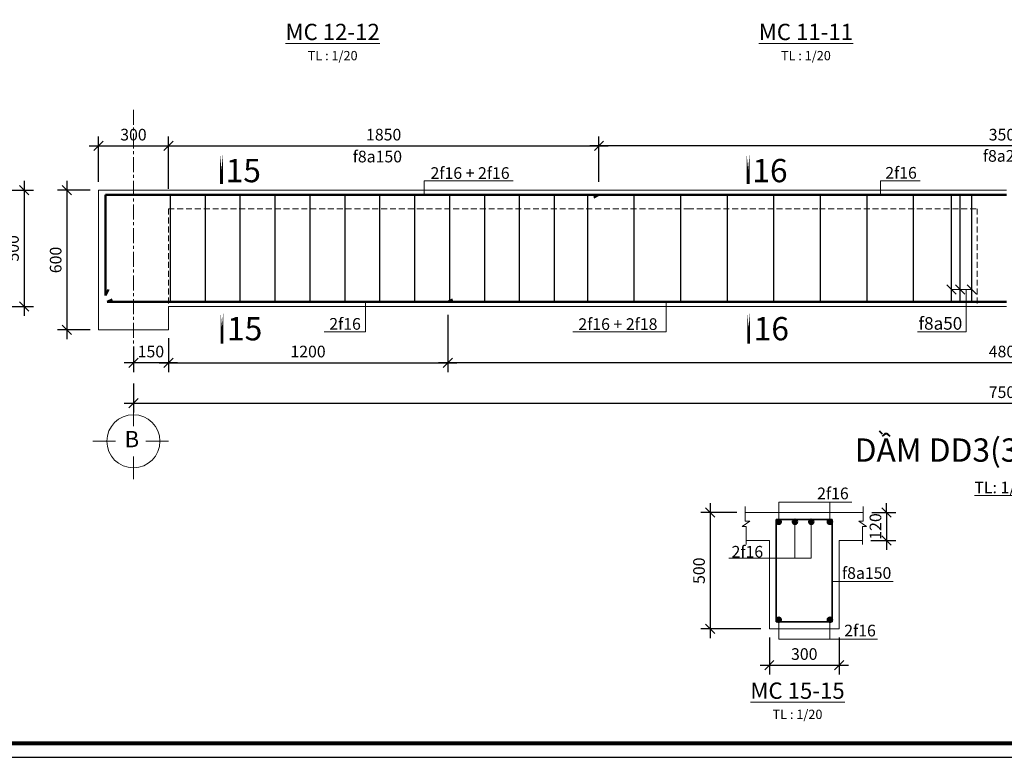
# Model space of a CAD drawing. Units: millimetres. Extents: x 164397 to 248497, y 98457 to 157857.
# Drawn here: x 185177 to 206326, y 98457 to 114291 of the extents above; entities that cross this region are included whole.
import ezdxf

# ---------------------------------------------------------------- set-up
doc = ezdxf.new("R2010")
doc.units = ezdxf.units.MM
doc.header["$LTSCALE"] = 20
doc.linetypes.add('CENTER', pattern=[50.8, 31.75, -6.35, 6.35, -6.35])
doc.linetypes.add('HIDDEN', pattern=[9.525, 6.35, -3.175])
for name, color, linetype, lineweight in [('0.4', 6, 'Continuous', 50), ('0.555', 66, 'Continuous', 50), ('02B', 2, 'Continuous', 15), ('bao', 7, 'Continuous', 15), ('dai tuanm', 174, 'Continuous', 30), ('DUONG KICH THUOC', 134, 'Continuous', 15), ('khuat', 2, 'HIDDEN', 13), ('khung', 26, 'Continuous', 80), ('KIHIEUCAT TUAN', 1, 'Continuous', 13), ('kihieuthept', 22, 'Continuous', 13), ('KTHUOC_TRUC', 123, 'Continuous', 5), ('tam', 251, 'CENTER', 13)]:
    doc.layers.add(name, color=color, linetype=linetype, lineweight=lineweight)
doc.layers.add('02', color=8, linetype='Continuous')
doc.styles.add('dat 2.5', font='Vhelvcn.ttf', dxfattribs={"height": 2.5})
doc.styles.add('dat3.5', font='Vhelvcn.ttf', dxfattribs={"height": 3.5})
doc.styles.add('DAT5', font='Vhelvcn.ttf', dxfattribs={"height": 5})
doc.styles.add('VNI-HELVE', font='Vhelvcn.ttf')
doc.dimstyles.new('1-20 T', dxfattribs={"dimtxt": 250, "dimasz": 200, "dimexe": 200, "dimexo": 180, "dimgap": 80, "dimtad": 1, "dimdec": 0, "dimlfac": 0.2, "dimtxsty": 'VNI-HELVE', "dimblk": 'OBLIQUE', "dimcen": 200, "dimdle": 200, "dimadec": 0, "dimazin": 0, "dimtfac": 1, "dimtdec": 0, "dimtix": 1, "dimtmove": 2, "dimatfit": 3, "dimfxl": 1, "dimarcsym": 0})

# ---------------------------------------------------------------- blocks, each defined once
blk = doc.blocks.new('_Oblique')
at = {"color": 0, "linetype": 'ByBlock', "lineweight": -2}
blk.add_line((-0.5, -0.5), (0.5, 0.5), dxfattribs=at)
blk = doc.blocks.new('*D419')
at = {"layer": 'Defpoints', "color": 0}
for p in [(184374, 110633), (184374, 108133), (185273, 108133)]:
    blk.add_point(p, dxfattribs=at)
at = {"layer": 'DUONG KICH THUOC', "color": 0, "lineweight": -2}
for p, q in [((185273, 110833), (185273, 107933)), ((184554, 110633), (185473, 110633)), ((184554, 108133), (185473, 108133))]:
    blk.add_line(p, q, dxfattribs=at)
at = {"layer": 'DUONG KICH THUOC', "color": 0, "lineweight": -2, "xscale": 200, "yscale": 200, "zscale": 200}
for p, rotation in [((185273, 110633), 90), ((185273, 108133), 270)]:
    blk.add_blockref('_Oblique', p, dxfattribs=dict(at, rotation=rotation))
at = {"layer": 'DUONG KICH THUOC', "color": 0, "insert": (185065, 109383), "char_height": 250, "attachment_point": 5, "rotation": 90, "style": 'VNI-HELVE'}
blk.add_mtext('500', dxfattribs=at)
blk = doc.blocks.new('*D444')
at = {"layer": 'Defpoints', "color": 0}
for p in [(201279, 101212), (202779, 101212), (202779, 100433)]:
    blk.add_point(p, dxfattribs=at)
at = {"layer": 'DUONG KICH THUOC', "color": 0, "lineweight": -2}
for p, q in [((201279, 101032), (201279, 100233)), ((202779, 101032), (202779, 100233)), ((201079, 100433), (202979, 100433))]:
    blk.add_line(p, q, dxfattribs=at)
at = {"layer": 'DUONG KICH THUOC', "color": 0, "lineweight": -2, "xscale": 200, "yscale": 200, "zscale": 200, "rotation": 180}
blk.add_blockref('_Oblique', (201279, 100433), dxfattribs=at)
at = {"layer": 'DUONG KICH THUOC', "color": 0, "lineweight": -2, "xscale": 200, "yscale": 200, "zscale": 200}
blk.add_blockref('_Oblique', (202779, 100433), dxfattribs=at)
at = {"layer": 'DUONG KICH THUOC', "color": 0, "insert": (202029, 100641), "char_height": 250, "attachment_point": 5, "style": 'VNI-HELVE'}
blk.add_mtext('300', dxfattribs=at)
blk = doc.blocks.new('*D445')
at = {"layer": 'Defpoints', "color": 0}
for p in [(200761, 103712), (200009, 101212), (201279, 101212)]:
    blk.add_point(p, dxfattribs=at)
at = {"layer": 'DUONG KICH THUOC', "color": 0, "lineweight": -2}
for p, q in [((200009, 103912), (200009, 101012)), ((200581, 103712), (199809, 103712)), ((201099, 101212), (199809, 101212))]:
    blk.add_line(p, q, dxfattribs=at)
at = {"layer": 'DUONG KICH THUOC', "color": 0, "lineweight": -2, "xscale": 200, "yscale": 200, "zscale": 200}
for p, rotation in [((200009, 103712), 90), ((200009, 101212), 270)]:
    blk.add_blockref('_Oblique', p, dxfattribs=dict(at, rotation=rotation))
at = {"layer": 'DUONG KICH THUOC', "color": 0, "insert": (199801, 102462), "char_height": 250, "attachment_point": 5, "rotation": 90, "style": 'VNI-HELVE'}
blk.add_mtext('500', dxfattribs=at)
blk = doc.blocks.new('*D443')
at = {"layer": 'Defpoints', "color": 0}
for p in [(203297, 103712), (203279, 103112), (203798, 103112)]:
    blk.add_point(p, dxfattribs=at)
at = {"layer": 'DUONG KICH THUOC', "color": 0, "lineweight": -2}
for p, q in [((203798, 103712), (203798, 103912)), ((203477, 103712), (203998, 103712)), ((203798, 103712), (203798, 103112)), ((203459, 103112), (203998, 103112)), ((203798, 103112), (203798, 102912))]:
    blk.add_line(p, q, dxfattribs=at)
at = {"layer": 'DUONG KICH THUOC', "color": 0, "lineweight": -2, "xscale": 200, "yscale": 200, "zscale": 200}
for p, rotation in [((203798, 103712), 270), ((203798, 103112), 90)]:
    blk.add_blockref('_Oblique', p, dxfattribs=dict(at, rotation=rotation))
at = {"layer": 'DUONG KICH THUOC', "color": 0, "insert": (203591, 103412), "char_height": 250, "attachment_point": 5, "rotation": 90, "style": 'VNI-HELVE'}
blk.add_mtext('120', dxfattribs=at)
blk = doc.blocks.new('*D492')
at = {"layer": 'Defpoints', "color": 0}
for p in [(225120, 107208), (187620, 106660), (225120, 106056)]:
    blk.add_point(p, dxfattribs=at)
at = {"layer": 'DUONG KICH THUOC', "color": 0, "lineweight": -2}
for p, q in [((225120, 107028), (225120, 105856)), ((187620, 106480), (187620, 105856)), ((187420, 106056), (225320, 106056))]:
    blk.add_line(p, q, dxfattribs=at)
at = {"layer": 'DUONG KICH THUOC', "color": 0, "lineweight": -2, "xscale": 200, "yscale": 200, "zscale": 200, "rotation": 180}
blk.add_blockref('_Oblique', (187620, 106056), dxfattribs=at)
at = {"layer": 'DUONG KICH THUOC', "color": 0, "lineweight": -2, "xscale": 200, "yscale": 200, "zscale": 200}
blk.add_blockref('_Oblique', (225120, 106056), dxfattribs=at)
at = {"layer": 'DUONG KICH THUOC', "color": 0, "insert": (206370, 106263), "char_height": 250, "attachment_point": 5, "style": 'VNI-HELVE'}
blk.add_mtext('7500', dxfattribs=at)
blk = doc.blocks.new('*D490')
at = {"layer": 'Defpoints', "color": 0}
for p in [(197620, 111583), (197620, 110813), (215120, 110813)]:
    blk.add_point(p, dxfattribs=at)
at = {"layer": 'DUONG KICH THUOC', "color": 0, "lineweight": -2}
for p, q in [((197620, 110993), (197620, 111783)), ((215120, 110993), (215120, 111783)), ((215320, 111583), (197420, 111583))]:
    blk.add_line(p, q, dxfattribs=at)
at = {"layer": 'DUONG KICH THUOC', "color": 0, "lineweight": -2, "xscale": 200, "yscale": 200, "zscale": 200, "rotation": 180}
blk.add_blockref('_Oblique', (197620, 111583), dxfattribs=at)
at = {"layer": 'DUONG KICH THUOC', "color": 0, "lineweight": -2, "xscale": 200, "yscale": 200, "zscale": 200}
blk.add_blockref('_Oblique', (215120, 111583), dxfattribs=at)
at = {"layer": 'DUONG KICH THUOC', "color": 0, "insert": (206370, 111791), "char_height": 250, "attachment_point": 5, "style": 'VNI-HELVE'}
blk.add_mtext('3500', dxfattribs=at)
blk = doc.blocks.new('*D487')
at = {"layer": 'Defpoints', "color": 0}
for p in [(194370, 107953), (218370, 107953), (194370, 106927)]:
    blk.add_point(p, dxfattribs=at)
at = {"layer": 'DUONG KICH THUOC', "color": 0, "lineweight": -2}
for p, q in [((194370, 107773), (194370, 106727)), ((218370, 107773), (218370, 106727)), ((218570, 106927), (194170, 106927))]:
    blk.add_line(p, q, dxfattribs=at)
at = {"layer": 'DUONG KICH THUOC', "color": 0, "lineweight": -2, "xscale": 200, "yscale": 200, "zscale": 200, "rotation": 180}
blk.add_blockref('_Oblique', (194370, 106927), dxfattribs=at)
at = {"layer": 'DUONG KICH THUOC', "color": 0, "lineweight": -2, "xscale": 200, "yscale": 200, "zscale": 200}
blk.add_blockref('_Oblique', (218370, 106927), dxfattribs=at)
at = {"layer": 'DUONG KICH THUOC', "color": 0, "insert": (206370, 107135), "char_height": 250, "attachment_point": 5, "style": 'VNI-HELVE'}
blk.add_mtext('4800', dxfattribs=at)
blk = doc.blocks.new('*D494')
at = {"layer": 'Defpoints', "color": 0}
for p in [(188370, 111583), (186870, 110633), (188370, 110661)]:
    blk.add_point(p, dxfattribs=at)
at = {"layer": 'DUONG KICH THUOC', "color": 0, "lineweight": -2}
for p, q in [((186870, 110813), (186870, 111783)), ((188370, 110841), (188370, 111783)), ((186670, 111583), (188570, 111583))]:
    blk.add_line(p, q, dxfattribs=at)
at = {"layer": 'DUONG KICH THUOC', "color": 0, "lineweight": -2, "xscale": 200, "yscale": 200, "zscale": 200, "rotation": 180}
blk.add_blockref('_Oblique', (186870, 111583), dxfattribs=at)
at = {"layer": 'DUONG KICH THUOC', "color": 0, "lineweight": -2, "xscale": 200, "yscale": 200, "zscale": 200}
blk.add_blockref('_Oblique', (188370, 111583), dxfattribs=at)
at = {"layer": 'DUONG KICH THUOC', "color": 0, "insert": (187620, 111791), "char_height": 250, "attachment_point": 5, "style": 'VNI-HELVE'}
blk.add_mtext('300', dxfattribs=at)
blk = doc.blocks.new('*D495')
at = {"layer": 'Defpoints', "color": 0}
for p in [(197620, 111583), (197620, 110633), (188370, 110481)]:
    blk.add_point(p, dxfattribs=at)
at = {"layer": 'DUONG KICH THUOC', "color": 0, "lineweight": -2}
for p, q in [((188370, 110661), (188370, 111783)), ((197620, 110813), (197620, 111783)), ((188170, 111583), (197820, 111583))]:
    blk.add_line(p, q, dxfattribs=at)
at = {"layer": 'DUONG KICH THUOC', "color": 0, "lineweight": -2, "xscale": 200, "yscale": 200, "zscale": 200, "rotation": 180}
blk.add_blockref('_Oblique', (188370, 111583), dxfattribs=at)
at = {"layer": 'DUONG KICH THUOC', "color": 0, "lineweight": -2, "xscale": 200, "yscale": 200, "zscale": 200}
blk.add_blockref('_Oblique', (197620, 111583), dxfattribs=at)
at = {"layer": 'DUONG KICH THUOC', "color": 0, "insert": (192995, 111791), "char_height": 250, "attachment_point": 5, "style": 'VNI-HELVE'}
blk.add_mtext('1850', dxfattribs=at)
blk = doc.blocks.new('*D497')
at = {"layer": 'Defpoints', "color": 0}
for p in [(194370, 108133), (188370, 107633), (194370, 106927)]:
    blk.add_point(p, dxfattribs=at)
at = {"layer": 'DUONG KICH THUOC', "color": 0, "lineweight": -2}
for p, q in [((194370, 107953), (194370, 106727)), ((188370, 107453), (188370, 106727)), ((188170, 106927), (194570, 106927))]:
    blk.add_line(p, q, dxfattribs=at)
at = {"layer": 'DUONG KICH THUOC', "color": 0, "lineweight": -2, "xscale": 200, "yscale": 200, "zscale": 200, "rotation": 180}
blk.add_blockref('_Oblique', (188370, 106927), dxfattribs=at)
at = {"layer": 'DUONG KICH THUOC', "color": 0, "lineweight": -2, "xscale": 200, "yscale": 200, "zscale": 200}
blk.add_blockref('_Oblique', (194370, 106927), dxfattribs=at)
at = {"layer": 'DUONG KICH THUOC', "color": 0, "insert": (191370, 107135), "char_height": 250, "attachment_point": 5, "style": 'VNI-HELVE'}
blk.add_mtext('1200', dxfattribs=at)
blk = doc.blocks.new('*D500')
at = {"layer": 'Defpoints', "color": 0}
for p in [(186870, 110633), (186189, 107633), (186870, 107633)]:
    blk.add_point(p, dxfattribs=at)
at = {"layer": 'DUONG KICH THUOC', "color": 0, "lineweight": -2}
for p, q in [((186189, 110833), (186189, 107433)), ((186690, 110633), (185989, 110633)), ((186690, 107633), (185989, 107633))]:
    blk.add_line(p, q, dxfattribs=at)
at = {"layer": 'DUONG KICH THUOC', "color": 0, "lineweight": -2, "xscale": 200, "yscale": 200, "zscale": 200}
for p, rotation in [((186189, 110633), 90), ((186189, 107633), 270)]:
    blk.add_blockref('_Oblique', p, dxfattribs=dict(at, rotation=rotation))
at = {"layer": 'DUONG KICH THUOC', "color": 0, "insert": (185982, 109133), "char_height": 250, "attachment_point": 5, "rotation": 90, "style": 'VNI-HELVE'}
blk.add_mtext('600', dxfattribs=at)
blk = doc.blocks.new('*D502')
at = {"layer": 'Defpoints', "color": 0}
for p in [(187620, 107453), (188370, 107453), (187620, 106927)]:
    blk.add_point(p, dxfattribs=at)
at = {"layer": 'DUONG KICH THUOC', "color": 0, "lineweight": -2}
for p, q in [((187620, 107273), (187620, 106727)), ((188370, 107273), (188370, 106727)), ((188570, 106927), (187420, 106927))]:
    blk.add_line(p, q, dxfattribs=at)
at = {"layer": 'DUONG KICH THUOC', "color": 0, "lineweight": -2, "xscale": 200, "yscale": 200, "zscale": 200, "rotation": 180}
blk.add_blockref('_Oblique', (187620, 106927), dxfattribs=at)
at = {"layer": 'DUONG KICH THUOC', "color": 0, "lineweight": -2, "xscale": 200, "yscale": 200, "zscale": 200}
blk.add_blockref('_Oblique', (188370, 106927), dxfattribs=at)
at = {"layer": 'DUONG KICH THUOC', "color": 0, "insert": (187995, 107135), "char_height": 250, "attachment_point": 5, "style": 'VNI-HELVE'}
blk.add_mtext('150', dxfattribs=at)

msp = doc.modelspace()

# ---------------------------------------------------------------- hatches: boundary and pattern name
at = {"layer": '0.555'}
for points in [[(201433.1, 103512.2, -1), (201525.9, 103512.2, -1)], [(201783.1, 103512.2, -1), (201875.9, 103512.2, -1)], [(202133.1, 103512.2, -1), (202225.9, 103512.2, -1)], [(202624.9, 103512.2, 1), (202532.1, 103512.2, 1)], [(201433.1, 101411.3, 1), (201525.9, 101411.3, 1)], [(202624.9, 101411.3, -1), (202532.1, 101411.3, -1)]]:
    msp.add_hatch(color=256, dxfattribs=at).paths.add_polyline_path(points)

# ---------------------------------------------------------------- linework, layer by layer
at = {"layer": '0.4'}
for p, q in [((187019.2, 110533), (193727.7, 110533)), ((187019.2, 108366.9), (187019.2, 110533)), ((193727.7, 110533), (199529.5, 110533)), ((197619.8, 110533), (197512.6, 110475.5)), ((199529.5, 110533), (202354.6, 110533)), ((202354.6, 110533), (206369.8, 110533)), ((187019.2, 108366.9), (187082.4, 108497.3)), ((187058.1, 108234), (187163.9, 108284.7)), ((194369.8, 108233), (194475.5, 108283.8)), ((187056.1, 108233), (193814, 108233)), ((193727.7, 108233), (199529.5, 108233)), ((199529.5, 108233), (202354.6, 108233)), ((202354.6, 108233), (206369.8, 108233))]:
    msp.add_line(p, q, dxfattribs=at)
at = {"layer": '0.555', "lineweight": 35}
for p, q in [((201429, 101361.8), (201429, 103561.8)), ((201429, 103561.8), (202629, 103561.8)), ((202629, 103561.8), (202629, 101361.8)), ((201429, 101361.8), (202629, 101361.8))]:
    msp.add_line(p, q, dxfattribs=at)
at = {"layer": '0.555'}
for centre in [(201479.5, 103512.2), (201829.5, 103512.2), (202179.5, 103512.2), (202578.5, 103512.2), (201479.5, 101411.3), (202578.5, 101411.3)]:
    msp.add_circle(centre, 46.4, dxfattribs=at)
at = {"layer": '02'}
msp.add_lwpolyline([(164396.8, 98457.1), (248496.8, 98457.1), (248496.8, 157857.1), (164396.8, 157857.1)], close=True, dxfattribs=at)
msp.add_lwpolyline([(164396.8, 98457.1), (248496.8, 98457.1), (248496.8, 157857.1), (164396.8, 157857.1)], close=True, dxfattribs=at)
at = {"layer": '02B', "lineweight": -3, "const_width": 60}
for points in [[(189511.2, 111386.5), (189511.2, 110762.3)], [(200823.7, 111386.5), (200823.7, 110762.3)], [(189521, 108024.6), (189521, 107335)], [(200833.5, 108024.6), (200833.5, 107335)]]:
    msp.add_lwpolyline(points, close=True, dxfattribs=at)
at = {"layer": 'bao'}
for p, q in [((188119.8, 110633), (186869.8, 110633)), ((186869.8, 110633), (186869.8, 107633)), ((188119.8, 110633), (193727.7, 110633)), ((193727.7, 110633), (199529.5, 110633)), ((199529.5, 110633), (202354.6, 110633)), ((202354.6, 110633), (206369.8, 110633)), ((188369.8, 108133), (193727.7, 108133)), ((188369.8, 108133), (188369.8, 107633)), ((193727.7, 108133), (199529.5, 108133)), ((199529.5, 108133), (202354.6, 108133)), ((202354.6, 108133), (206369.8, 108133)), ((188369.8, 107633), (186869.8, 107633)), ((187619.8, 106055.6), (187619.8, 105567.8)), ((187232.9, 105244.1), (186745.1, 105244.1)), ((188374.5, 105244.1), (187886.7, 105244.1)), ((187619.8, 104914), (187619.8, 104426.2)), ((200760.9, 103844), (200760.9, 103526.5)), ((203297.2, 103844), (203297.2, 103526.5)), ((201279, 103711.8), (200760.9, 103711.8)), ((201279, 103711.8), (203297.2, 103711.8)), ((200857.6, 103526.5), (200693, 103409.1)), ((200760.9, 103526.5), (200857.6, 103526.5)), ((203297.2, 103526.5), (203200.5, 103526.5)), ((203200.5, 103526.5), (203365, 103409.1)), ((200779, 103409.1), (200693, 103409.1)), ((200779, 103022.9), (200779, 103409.1)), ((203279, 103022.9), (203279, 103409.1)), ((203279, 103409.1), (203365, 103409.1)), ((201279, 103111.8), (200779, 103111.8)), ((201279, 101211.8), (201279, 103111.8)), ((202779, 103111.8), (202779, 101211.8)), ((202779, 103111.8), (203279, 103111.8)), ((201279, 101211.8), (202779, 101211.8))]:
    msp.add_line(p, q, dxfattribs=at)
msp.add_circle((187619.8, 105240.9), 570.8, dxfattribs=at)
at = {"layer": 'dai tuanm'}
for p, q in [((188416, 108233), (188416, 110533)), ((189166, 108233), (189166, 110533)), ((189916, 108233), (189916, 110533)), ((190666, 108233), (190666, 110533)), ((191416, 108233), (191416, 110533)), ((192166, 108233), (192166, 110533)), ((192916, 108233), (192916, 110533)), ((193666, 108233), (193666, 110533)), ((194416, 108233), (194416, 110533)), ((195166, 108233), (195166, 110533)), ((195916, 108233), (195916, 110533)), ((196666, 108233), (196666, 110533)), ((197378.6, 108233), (197378.6, 110533)), ((198378.6, 108233), (198378.6, 110533)), ((199378.6, 108233), (199378.6, 110533)), ((200378.6, 108233), (200378.6, 110533)), ((201378.6, 108233), (201378.6, 110533)), ((202378.6, 108233), (202378.6, 110533)), ((203378.6, 108233), (203378.6, 110533)), ((204378.6, 108233), (204378.6, 110533)), ((205194.9, 108233), (205194.9, 110533)), ((205379.5, 108233), (205379.5, 110533)), ((205629.5, 108233), (205629.5, 110533))]:
    msp.add_line(p, q, dxfattribs=at)
at = {"layer": 'DUONG KICH THUOC'}
for p, q in [((193863.9, 110533), (193863.9, 110830.1)), ((193863.9, 110830.1), (195774.9, 110830.1)), ((203668.9, 110533), (203668.9, 110830.1)), ((203668.9, 110830.1), (204515.4, 110830.1)), ((205194.9, 108499.3), (205629.5, 108499.3)), ((205504.5, 108499.3), (205504.5, 107587.4)), ((192607.5, 108233), (192607.5, 107587.4)), ((199065.1, 108233), (199065.1, 107587.4)), ((192607.5, 107587.4), (191715.5, 107587.4)), ((199065.1, 107587.4), (197060.7, 107587.4)), ((205504.5, 107587.4), (204459.5, 107587.4)), ((201479.5, 103933.4), (203051.7, 103933.4)), ((201479.5, 103512.2), (201479.5, 103933.4)), ((202578.5, 103512.2), (202578.5, 103933.4)), ((201829.5, 103512.2), (201829.5, 102728.5)), ((202179.5, 103512.2), (202179.5, 102728.5)), ((201829.5, 102728.5), (200409.8, 102728.5)), ((202179.5, 102728.5), (201829.5, 102728.5)), ((203942, 102228), (202629, 102228)), ((201479.5, 101411.3), (201479.5, 100990.1)), ((202578.5, 101411.3), (202578.5, 100990.1)), ((201479.5, 100990.1), (203599.4, 100990.1))]:
    msp.add_line(p, q, dxfattribs=at)
at = {"layer": 'khuat'}
for p, q in [((188369.8, 110233), (193727.7, 110233)), ((188369.8, 110233), (188369.8, 108133)), ((193727.7, 110233), (199529.5, 110233)), ((199529.5, 110233), (202354.6, 110233)), ((202354.6, 110233), (205744.8, 110233)), ((205744.8, 110233), (205744.8, 108133))]:
    msp.add_line(p, q, dxfattribs=at)
at = {"layer": 'khung'}
msp.add_lwpolyline([(164696.8, 98757.1), (248196.8, 98757.1), (248196.8, 157557.1), (164696.8, 157557.1)], close=True, dxfattribs=at)
msp.add_lwpolyline([(164696.8, 98757.1), (248196.8, 98757.1), (248196.8, 157557.1), (164696.8, 157557.1)], close=True, dxfattribs=at)
at = {"layer": 'tam', "color": 8, "ltscale": 0.5}
msp.add_line((187619.8, 112354.4), (187619.8, 107208), dxfattribs=at)

# ---------------------------------------------------------------- block references
at = {"layer": 'DUONG KICH THUOC', "xscale": -200, "yscale": 200, "zscale": 200}
for p in [(205194.9, 108499.3), (205379.3, 108499.5), (205629.3, 108499.5)]:
    msp.add_blockref('_Oblique', p, dxfattribs=at)

# ---------------------------------------------------------------- texts
at = {"layer": 'bao', "insert": (187585.9, 105242), "char_height": 350, "width": 1136.853, "attachment_point": 5, "style": 'dat3.5'}
msp.add_mtext('B', dxfattribs=at)
at = {"layer": 'KIHIEUCAT TUAN', "style": 'dat3.5'}
for s, insert, char_height, width, attachment_point in [('{\\fVNI-Helve-Condense|b1|i0|c0|p2;\\LMC 12-12\\P\\H0.5714x;\\lTL : 1/20}', (191899.6, 114203.2), 350, 2586.928, 2), ('{\\fVNI-Helve-Condense|b1|i0|c0|p2;\\LMC 11-11\\P\\H0.5714x;\\lTL : 1/20}', (202064.5, 114203.2), 350, 2586.928, 2), ('15', (189601.3, 111302.1), 500, 426.62, 1), ('16', (200913.8, 111302.1), 500, 426.62, 1), ('15', (189630.5, 107907.9), 500, 426.62, 1), ('16', (200943, 107907.9), 500, 426.62, 1), ('{\\fVNI-Helve-Condense|b1|i0|c0|p2;\\LMC 15-15\\P\\H0.5714x;\\lTL : 1/20}', (201884.4, 100062.4), 350, 2586.928, 2)]:
    msp.add_mtext(s, dxfattribs=dict(at, insert=insert, char_height=char_height, width=width, attachment_point=attachment_point))
at = {"layer": 'kihieuthept', "ltscale": 5}
for s, insert, char_height, width, attachment_point, style in [('D{\\fArial|b0|i0|c0|p34;Ầ}M DD3(300x500) ', (209092.1, 105302.5), 500, 20758.234, 3, 'DAT5'), ('{\\LTL: 1/20}', (206314.3, 104374.8), 250, 1893.624, 2, 'dat 2.5')]:
    msp.add_mtext(s, dxfattribs=dict(at, insert=insert, char_height=char_height, width=width, attachment_point=attachment_point, style=style))
at = {"layer": 'KTHUOC_TRUC', "width": 3048.849, "attachment_point": 5}
for s, insert, char_height in [('{\\fSymbol|b0|i0|c2|p18;f\\fTimes New Roman|b0|i0|c0|p18;8a150}', (192859.8, 111352.9), 250), ('{\\fSymbol|b0|i0|c2|p18;f\\fTimes New Roman|b0|i0|c0|p18;8a200}', (206395, 111366.7), 250), ('{\\fSymbol|b0|i0|c2|p18;2f1\\fTimes New Roman|b0|i0|c0|p18;6 + \\fSymbol|b0|i0|c2|p18;2f1\\fTimes New Roman|b0|i0|c0|p18;6 }', (194850.9, 110999.3), 250), ('{\\fSymbol|b0|i0|c2|p18;2f1\\fTimes New Roman|b0|i0|c0|p18;6}', (204108, 111003.7), 250), ('{\\fSymbol|b0|i0|c2|p18;2f1\\fTimes New Roman|b0|i0|c0|p18;6}', (192165.7, 107761), 250), ('{\\fSymbol|b0|i0|c2|p18;2f16 + 2f18}', (198026.1, 107756.6), 250), ('{\\fSymbol|b0|i0|c2|p18;f\\fTimes New Roman|b0|i0|c0|p18;8a50}', (204952.4, 107771), 270), ('{\\fSymbol|b0|i0|c2|p18;2f1\\fTimes New Roman|b0|i0|c0|p18;6}', (202644.5, 104121.8), 250), ('{\\fSymbol|b0|i0|c2|p18;2f16}', (200806.6, 102870), 250), ('{\\fSymbol|b0|i0|c2|p18;f\\fTimes New Roman|b0|i0|c0|p18;8a150}', (203369.3, 102412.9), 250), ('{\\fSymbol|b0|i0|c2|p18;2f1\\fTimes New Roman|b0|i0|c0|p18;6}', (203226.9, 101177.6), 250)]:
    msp.add_mtext(s, dxfattribs=dict(at, insert=insert, char_height=char_height))

# ---------------------------------------------------------------- dimensions: what is measured, and where the dimension line sits
at = {"layer": 'DUONG KICH THUOC'}
for base, p1, p2, picture, middle in [((188369.8, 111583.1), (186869.8, 110633), (188369.8, 110660.6), '*D494', (187619.8, 111790.8)), ((197619.8, 111583.1), (188369.8, 110480.6), (197619.8, 110633), '*D495', (192994.8, 111790.8)), ((197619.8, 111583.1), (215119.8, 110813), (197619.8, 110813), '*D490', (206369.8, 111790.8)), ((194369.8, 106927.5), (218369.8, 107953), (194369.8, 107953), '*D487', (206369.8, 107135.1)), ((187619.8, 106927.5), (188369.8, 107453), (187619.8, 107453), '*D502', (187994.8, 107135.1)), ((202779, 100433.4), (201279, 101211.8), (202779, 101211.8), '*D444', (202029, 100641))]:
    dim = msp.add_linear_dim(base=base, p1=p1, p2=p2, dimstyle='1-20 T', dxfattribs=at)
    dim.commit()
    dim.dimension.update_dxf_attribs({"geometry": picture, "text_midpoint": middle})
for base, p1, p2, angle, picture, middle in [((185272.5, 108133), (184373.8, 110633), (184373.8, 108133), 90, '*D419', (185064.8, 109383)), ((186189.5, 107633), (186869.8, 110633), (186869.8, 107633), 90, '*D500', (185981.8, 109133)), ((194369.8, 106927.5), (188369.8, 107633), (194369.8, 108133), 180, '*D497', (191369.8, 107135.1)), ((225119.8, 106055.6), (187619.8, 106659.7), (225119.8, 107208), 180, '*D492', (206369.8, 106263.3)), ((200008.7, 101211.8), (200760.9, 103711.8), (201279, 101211.8), 90, '*D445', (199801, 102461.8)), ((203798.3, 103111.8), (203297.2, 103711.8), (203279, 103111.8), 90, '*D443', (203590.7, 103411.8))]:
    dim = msp.add_linear_dim(base=base, p1=p1, p2=p2, angle=angle, dimstyle='1-20 T', dxfattribs=at)
    dim.commit()
    dim.dimension.update_dxf_attribs({"geometry": picture, "text_midpoint": middle})

doc.saveas('drawing.dxf')
